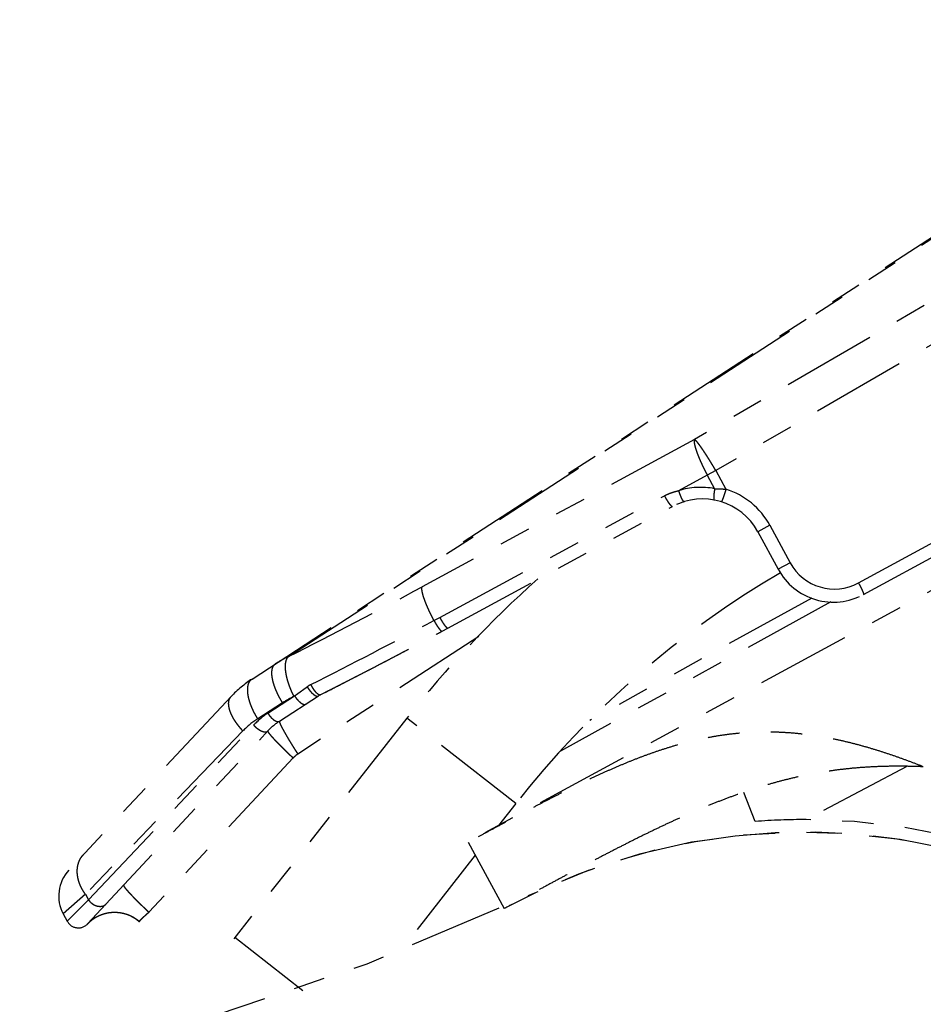
# Model space of a CAD drawing. Extents: x -241 to 226, y -138 to 180.
# Drawn here: x -73 to -70, y -69 to -66 of the extents above; entities that cross this region are included whole.
import ezdxf

# ---------------------------------------------------------------- set-up
doc = ezdxf.new("R2010")
doc.units = 0
doc.linetypes.add('PHANTOM', pattern=[15, 7.5, -1.5, 1.5, -1.5, 1.5, -1.5])
doc.layers.get('0').update_dxf_attribs({"linetype": 'CONTINUOUS'})
doc.layers.get('DEFPOINTS').update_dxf_attribs({"linetype": 'CONTINUOUS'})
doc.styles.get("Standard").update_dxf_attribs({"font": 'ROMANS', "bigfont": 'EXTFONT'})
doc.dimstyles.new('ISO-25', dxfattribs={"dimtxt": 2.5, "dimasz": 2.5, "dimexe": 1.25, "dimexo": 0.625, "dimtad": 1, "dimtxsty": 'STANDARD', "dimcen": 2.5, "dimazin": 3, "dimtfac": 1, "dimtmove": 0, "dimatfit": 3})

# ---------------------------------------------------------------- blocks, each defined once
blk = doc.blocks.new('DTL0006')
at = {"color": 20, "linetype": 'PHANTOM'}
for p, q in [((-5170.891, 1379.668), (-5271.207, 1321.189)), ((-5168.555, 1377.574), (-5269.514, 1318.721)), ((-5153.841, 1362.691), (-5289.191, 1289.188)), ((-5303.48, 1303.926), (-5243.098, 1343.166)), ((-5306.363, 1302.15), (-5244.325, 1342.467)), ((-5271.207, 1321.189), (-5292.845, 1309.48)), ((-5258.177, 1309.785), (-5240.13, 1319.586)), ((-5269.514, 1318.721), (-5270.188, 1318.355)), ((-5269.514, 1318.721), (-5268.705, 1317.232)), ((-5257.774, 1308.866), (-5239.726, 1318.667)), ((-5270.188, 1318.355), (-5272.475, 1317.117)), ((-5270.188, 1318.355), (-5269.603, 1317.277)), ((-5291.454, 1307.047), (-5273.598, 1316.71)), ((-5290.799, 1306.198), (-5272.943, 1315.861)), ((-5265.217, 1314.367), (-5266.169, 1313.85)), ((-5265.217, 1314.367), (-5263.601, 1311.391)), ((-5266.169, 1313.85), (-5264.554, 1310.874)), ((-5263.601, 1311.391), (-5264.554, 1310.874)), ((-5261.881, 1308.582), (-5279.51, 1298.859)), ((-5260.36, 1308.279), (-5281.861, 1296.421)), ((-5291.909, 1306.801), (-5291.454, 1307.047)), ((-5291.255, 1305.951), (-5290.799, 1306.198)), ((-5288.343, 1305.532), (-5302.729, 1296.183)), ((-5308.035, 1300.749), (-5320.922, 1286.958)), ((-5305.109, 1299.428), (-5302.982, 1300.806)), ((-5304.184, 1298.796), (-5301.088, 1300.808)), ((-5302.982, 1300.806), (-5303.035, 1300.779)), ((-5300.898, 1300.918), (-5300.594, 1301.071)), ((-5303.937, 1300.264), (-5305.911, 1298.993)), ((-5319.362, 1284.59), (-5306.245, 1298.482)), ((-5294.064, 1299.034), (-5307.819, 1281.499)), ((-5285.409, 1292.244), (-5294.064, 1299.034)), ((-5307.094, 1298.021), (-5319.608, 1285.042)), ((-5319.439, 1282.687), (-5305.112, 1298.018)), ((-5303.1, 1295.872), (-5314.56, 1283.609)), ((-5254.339, 1295.207), (-5262.326, 1290.976)), ((-5266.379, 1290.826), (-5267.29, 1293.139)), ((-5285.409, 1292.244), (-5286.78, 1290.497)), ((-5289.183, 1289.172), (-5286.323, 1283.907)), ((-5288.625, 1288.145), (-5294.787, 1280.29)), ((-5319.608, 1285.042), (-5321.366, 1283.478)), ((-5319.608, 1285.042), (-5319.362, 1284.59)), ((-5321.048, 1282.892), (-5319.362, 1284.59)), ((-5321.366, 1283.478), (-5321.048, 1282.892)), ((-5302.334, 1277.365), (-5307.737, 1281.604))]:
    blk.add_line(p, q, dxfattribs=at)
for centre, radius, start, end in [((-5270.715, 1311.381), 6, 79.32047, 107.06518), ((-5270.49, 1311.503), 6, 28.50467, 72.69467), ((-5270.563, 1311.463), 5, 28.50399, 118.42197), ((-5260.16, 1313.26), 5, 208.50126, 298.50454), ((-5260.086, 1313.3), 4, 208.50474, 298.50462), ((-5226.793, 1246.263), 85.5, 131.69409, 141.88768), ((-5226.793, 1246.263), 74.5, 120.28922, 141.88768), ((-5483.405, 1661.428), 400.226, 296.71541, 298.43309), ((-5469.358, 1635.604), 373.63, 296.66237, 298.3551), ((-5299.992, 1296.419), 8.278, 114.92157, 122.96131), ((-5301.459, 1294.604), 9, 123.01852, 136.9397), ((-5300.763, 1299.84), 2.084, 116.67081, 125.90012), ((-5461.02, 1618.814), 355.945, 296.78888, 297.03228), ((-5298.567, 1291.914), 9.928, 116.7507, 122.74292), ((-5299.998, 1299.131), 2, 116.73348, 123.01876), ((-5301.737, 1294.224), 6.201, 122.93893, 136.63387), ((-5302.317, 1293.412), 6.638, 122.77998, 136.0204), ((-5301.459, 1294.604), 5, 123.01871, 136.93964), ((-5301.634, 1294.5), 2.008, 123.04519, 136.91311), ((-5262.466, 1239.976), 51, 89.8436, 94.40005), ((-5262.466, 1239.976), 51, 314.59346, 89.84276), ((-5262.466, 1239.976), 50, 0.62556, 118.50468), ((-5318.73, 1284.91), 3, 136.93963, 208.50468), ((-5317.288, 1280.595), 3, 49.11185, 136.08767), ((-5320.169, 1283.37), 1, 208.50474, 316.93943)]:
    blk.add_arc(centre, radius, start, end, dxfattribs=at)
at = {"color": 202, "linetype": 'PHANTOM'}
for centre, radius, start, end in [((-5368.362, 1466.44), 200, 228.91859, 295.06385), ((-5262.466, 1239.976), 50, 320.87219, 115.06205)]:
    blk.add_arc(centre, radius, start, end, dxfattribs=at)
at = {"color": 20, "linetype": 'PHANTOM'}
for points, knots in [([(-5271.207, 1321.189), (-5271.219, 1321.156), (-5271.237, 1321.087), (-5271.231, 1320.981), (-5271.22, 1320.876), (-5271.2, 1320.773), (-5271.177, 1320.67), (-5271.151, 1320.569), (-5271.121, 1320.468), (-5271.09, 1320.367), (-5271.057, 1320.267), (-5271.022, 1320.168), (-5270.986, 1320.07), (-5270.948, 1319.971), (-5270.91, 1319.873), (-5270.87, 1319.776), (-5270.83, 1319.679), (-5270.788, 1319.582), (-5270.746, 1319.486), (-5270.703, 1319.39), (-5270.66, 1319.294), (-5270.615, 1319.199), (-5270.57, 1319.104), (-5270.525, 1319.009), (-5270.478, 1318.915), (-5270.431, 1318.821), (-5270.384, 1318.727), (-5270.336, 1318.634), (-5270.287, 1318.54), (-5270.238, 1318.448), (-5270.205, 1318.386), (-5270.188, 1318.355)], [0, 0, 0, 0, 0.104946, 0.211405, 0.316395, 0.42121, 0.52631, 0.631589, 0.73685, 0.842009, 0.947118, 1.052216, 1.157327, 1.262455, 1.367594, 1.472736, 1.577871, 1.682998, 1.788123, 1.893249, 1.998378, 2.103511, 2.208649, 2.313791, 2.418936, 2.524082, 2.629229, 2.734374, 2.839516, 2.944652, 3.049778, 3.049778, 3.049778, 3.049778]), ([(-5269.514, 1318.721), (-5269.53, 1318.748), (-5269.561, 1318.802), (-5269.609, 1318.883), (-5269.657, 1318.964), (-5269.705, 1319.044), (-5269.753, 1319.125), (-5269.801, 1319.205), (-5269.85, 1319.286), (-5269.899, 1319.366), (-5269.948, 1319.446), (-5269.997, 1319.525), (-5270.047, 1319.605), (-5270.097, 1319.685), (-5270.147, 1319.764), (-5270.197, 1319.843), (-5270.248, 1319.922), (-5270.299, 1320.001), (-5270.35, 1320.08), (-5270.401, 1320.158), (-5270.453, 1320.236), (-5270.506, 1320.314), (-5270.558, 1320.392), (-5270.612, 1320.469), (-5270.665, 1320.546), (-5270.72, 1320.623), (-5270.775, 1320.699), (-5270.83, 1320.774), (-5270.887, 1320.849), (-5270.945, 1320.923), (-5271.004, 1320.996), (-5271.066, 1321.066), (-5271.13, 1321.135), (-5271.181, 1321.172), (-5271.207, 1321.189)], [0, 0, 0, 0, 0.093845, 0.187692, 0.28154, 0.375389, 0.469238, 0.563088, 0.656937, 0.750787, 0.844636, 0.938485, 1.032333, 1.126182, 1.220029, 1.313875, 1.407721, 1.501565, 1.595409, 1.689252, 1.783096, 1.876943, 1.970794, 2.064652, 2.15851, 2.25236, 2.346195, 2.440017, 2.533844, 2.627715, 2.72167, 2.815573, 2.909335, 3.003025, 3.003025, 3.003025, 3.003025]), ([(-5273.598, 1316.71), (-5273.566, 1316.727), (-5273.502, 1316.761), (-5273.404, 1316.809), (-5273.305, 1316.854), (-5273.205, 1316.896), (-5273.103, 1316.936), (-5273, 1316.973), (-5272.897, 1317.007), (-5272.792, 1317.039), (-5272.687, 1317.068), (-5272.582, 1317.094), (-5272.511, 1317.11), (-5272.475, 1317.117)], [0, 0, 0, 0, 0.108651, 0.217465, 0.326413, 0.43546, 0.544572, 0.65371, 0.762836, 0.871909, 0.980887, 1.08973, 1.198393, 1.198393, 1.198393, 1.198393]), ([(-5272.475, 1317.117), (-5272.472, 1317.105), (-5272.464, 1317.08), (-5272.452, 1317.044), (-5272.44, 1317.007), (-5272.427, 1316.971), (-5272.415, 1316.934), (-5272.402, 1316.898), (-5272.389, 1316.862), (-5272.375, 1316.825), (-5272.362, 1316.789), (-5272.348, 1316.753), (-5272.333, 1316.718), (-5272.319, 1316.682), (-5272.304, 1316.646), (-5272.288, 1316.611), (-5272.273, 1316.576), (-5272.256, 1316.541), (-5272.24, 1316.506), (-5272.222, 1316.471), (-5272.205, 1316.437), (-5272.186, 1316.404), (-5272.166, 1316.37), (-5272.145, 1316.338), (-5272.123, 1316.307), (-5272.099, 1316.277), (-5272.07, 1316.249), (-5272.044, 1316.244), (-5272.031, 1316.243)], [0, 0, 0, 0, 0.038555, 0.077111, 0.115667, 0.154225, 0.192784, 0.231346, 0.26991, 0.308479, 0.347054, 0.385634, 0.42422, 0.462806, 0.501389, 0.539965, 0.578532, 0.617091, 0.655641, 0.694187, 0.732733, 0.771289, 0.80989, 0.848547, 0.887108, 0.925434, 0.964309, 1.002869, 1.002869, 1.002869, 1.002869]), ([(-5269.603, 1317.277), (-5269.605, 1317.264), (-5269.609, 1317.238), (-5269.616, 1317.199), (-5269.622, 1317.159), (-5269.628, 1317.12), (-5269.634, 1317.081), (-5269.64, 1317.041), (-5269.645, 1317.002), (-5269.65, 1316.962), (-5269.655, 1316.923), (-5269.659, 1316.883), (-5269.663, 1316.844), (-5269.667, 1316.804), (-5269.671, 1316.765), (-5269.673, 1316.725), (-5269.676, 1316.685), (-5269.678, 1316.645), (-5269.679, 1316.605), (-5269.679, 1316.565), (-5269.678, 1316.525), (-5269.676, 1316.485), (-5269.671, 1316.446), (-5269.666, 1316.406), (-5269.647, 1316.385), (-5269.637, 1316.377)], [0, 0, 0, 0, 0.0398262, 0.0796653, 0.1195111, 0.1593572, 0.1991975, 0.2390259, 0.2788364, 0.3186231, 0.3583802, 0.3981107, 0.4378341, 0.4775732, 0.5173523, 0.5571973, 0.597136, 0.6371982, 0.6773806, 0.7175406, 0.7575164, 0.797173, 0.8364111, 0.8759353, 0.915778, 0.915778, 0.915778, 0.915778]), ([(-5269.603, 1317.277), (-5269.581, 1317.277), (-5269.539, 1317.277), (-5269.474, 1317.276), (-5269.41, 1317.275), (-5269.346, 1317.274), (-5269.282, 1317.272), (-5269.218, 1317.269), (-5269.153, 1317.266), (-5269.089, 1317.263), (-5269.025, 1317.259), (-5268.961, 1317.254), (-5268.897, 1317.249), (-5268.833, 1317.244), (-5268.769, 1317.238), (-5268.726, 1317.234), (-5268.705, 1317.232)], [0, 0, 0, 0, 0.0642079, 0.1284164, 0.1926279, 0.2568451, 0.3210685, 0.3852964, 0.449527, 0.5137588, 0.5779904, 0.6422203, 0.7064473, 0.7706703, 0.8348882, 0.8991, 0.8991, 0.8991, 0.8991]), ([(-5268.705, 1317.232), (-5268.708, 1317.223), (-5268.714, 1317.205), (-5268.722, 1317.178), (-5268.73, 1317.151), (-5268.739, 1317.125), (-5268.747, 1317.098), (-5268.756, 1317.071), (-5268.764, 1317.044), (-5268.773, 1317.018), (-5268.781, 1316.991), (-5268.79, 1316.964), (-5268.799, 1316.938), (-5268.807, 1316.911), (-5268.816, 1316.884), (-5268.825, 1316.858), (-5268.834, 1316.831), (-5268.843, 1316.805), (-5268.852, 1316.778), (-5268.861, 1316.752), (-5268.87, 1316.725), (-5268.879, 1316.699), (-5268.889, 1316.672), (-5268.898, 1316.646), (-5268.908, 1316.619), (-5268.917, 1316.593), (-5268.927, 1316.566), (-5268.936, 1316.54), (-5268.946, 1316.514), (-5268.956, 1316.488), (-5268.966, 1316.461), (-5268.976, 1316.435), (-5268.987, 1316.409), (-5268.997, 1316.383), (-5269.008, 1316.357), (-5269.019, 1316.332), (-5269.031, 1316.306), (-5269.043, 1316.281), (-5269.055, 1316.256), (-5269.069, 1316.243), (-5269.076, 1316.237)], [0, 0, 0, 0, 0.028047, 0.056094, 0.084142, 0.112189, 0.140236, 0.168284, 0.196332, 0.224379, 0.252427, 0.280474, 0.308522, 0.336569, 0.364617, 0.392663, 0.42071, 0.448757, 0.476803, 0.50485, 0.532898, 0.560946, 0.588996, 0.617047, 0.645098, 0.673148, 0.701195, 0.729238, 0.757277, 0.785313, 0.813351, 0.841399, 0.869463, 0.897548, 0.925633, 0.953682, 0.981662, 1.00968, 1.037858, 1.065076, 1.065076, 1.065076, 1.065076]), ([(-5273.598, 1316.71), (-5273.592, 1316.699), (-5273.58, 1316.677), (-5273.562, 1316.643), (-5273.544, 1316.61), (-5273.526, 1316.577), (-5273.507, 1316.544), (-5273.488, 1316.511), (-5273.469, 1316.479), (-5273.45, 1316.446), (-5273.43, 1316.414), (-5273.41, 1316.382), (-5273.39, 1316.35), (-5273.37, 1316.318), (-5273.35, 1316.286), (-5273.329, 1316.254), (-5273.308, 1316.223), (-5273.286, 1316.192), (-5273.265, 1316.161), (-5273.243, 1316.13), (-5273.22, 1316.1), (-5273.197, 1316.07), (-5273.173, 1316.04), (-5273.149, 1316.011), (-5273.125, 1315.982), (-5273.099, 1315.954), (-5273.073, 1315.927), (-5273.045, 1315.902), (-5273.015, 1315.879), (-5272.982, 1315.858), (-5272.955, 1315.858), (-5272.943, 1315.861)], [0, 0, 0, 0, 0.037803, 0.075607, 0.113411, 0.151217, 0.189024, 0.226833, 0.264645, 0.302459, 0.340277, 0.378099, 0.415925, 0.453754, 0.491584, 0.52941, 0.567232, 0.605049, 0.642861, 0.680669, 0.718477, 0.756289, 0.794104, 0.831916, 0.869723, 0.907531, 0.945338, 0.983201, 1.021056, 1.05891, 1.096726, 1.096726, 1.096726, 1.096726]), ([(-5291.909, 1306.801), (-5291.924, 1306.83), (-5291.955, 1306.889), (-5292, 1306.977), (-5292.045, 1307.065), (-5292.09, 1307.154), (-5292.134, 1307.242), (-5292.177, 1307.331), (-5292.22, 1307.421), (-5292.262, 1307.51), (-5292.304, 1307.6), (-5292.345, 1307.69), (-5292.385, 1307.781), (-5292.425, 1307.872), (-5292.464, 1307.963), (-5292.502, 1308.054), (-5292.539, 1308.146), (-5292.576, 1308.238), (-5292.612, 1308.33), (-5292.646, 1308.423), (-5292.679, 1308.516), (-5292.711, 1308.61), (-5292.742, 1308.704), (-5292.771, 1308.799), (-5292.797, 1308.894), (-5292.822, 1308.991), (-5292.842, 1309.087), (-5292.86, 1309.185), (-5292.869, 1309.284), (-5292.873, 1309.384), (-5292.856, 1309.449), (-5292.845, 1309.48)], [0, 0, 0, 0, 0.099036, 0.19808, 0.297129, 0.396182, 0.495236, 0.59429, 0.693342, 0.792392, 0.891438, 0.990481, 1.089519, 1.188555, 1.287589, 1.386625, 1.485668, 1.584717, 1.683765, 1.782803, 1.881827, 1.980839, 2.07986, 2.178923, 2.278075, 2.377248, 2.476265, 2.575039, 2.673966, 2.774184, 2.873067, 2.873067, 2.873067, 2.873067]), ([(-5258.177, 1309.785), (-5258.172, 1309.776), (-5258.162, 1309.757), (-5258.147, 1309.729), (-5258.133, 1309.702), (-5258.118, 1309.674), (-5258.103, 1309.646), (-5258.088, 1309.618), (-5258.074, 1309.59), (-5258.059, 1309.562), (-5258.045, 1309.533), (-5258.03, 1309.505), (-5258.016, 1309.477), (-5258.002, 1309.449), (-5257.988, 1309.421), (-5257.974, 1309.392), (-5257.96, 1309.364), (-5257.946, 1309.335), (-5257.933, 1309.307), (-5257.919, 1309.278), (-5257.906, 1309.25), (-5257.892, 1309.221), (-5257.879, 1309.192), (-5257.866, 1309.163), (-5257.854, 1309.134), (-5257.841, 1309.105), (-5257.829, 1309.076), (-5257.817, 1309.047), (-5257.806, 1309.018), (-5257.795, 1308.988), (-5257.785, 1308.958), (-5257.776, 1308.928), (-5257.767, 1308.897), (-5257.771, 1308.876), (-5257.774, 1308.866)], [0, 0, 0, 0, 0.031602, 0.063204, 0.094807, 0.12641, 0.158013, 0.189616, 0.22122, 0.252823, 0.284427, 0.31603, 0.347634, 0.379238, 0.410843, 0.442446, 0.47405, 0.505651, 0.537252, 0.56885, 0.600447, 0.632045, 0.663648, 0.695257, 0.726876, 0.758497, 0.790107, 0.821691, 0.853243, 0.884802, 0.916452, 0.948248, 0.979818, 1.010286, 1.010286, 1.010286, 1.010286]), ([(-5291.454, 1307.047), (-5291.448, 1307.036), (-5291.436, 1307.014), (-5291.418, 1306.98), (-5291.4, 1306.947), (-5291.381, 1306.914), (-5291.363, 1306.881), (-5291.344, 1306.849), (-5291.325, 1306.816), (-5291.305, 1306.783), (-5291.286, 1306.751), (-5291.266, 1306.719), (-5291.246, 1306.687), (-5291.226, 1306.655), (-5291.205, 1306.623), (-5291.185, 1306.591), (-5291.164, 1306.56), (-5291.142, 1306.529), (-5291.12, 1306.498), (-5291.098, 1306.467), (-5291.076, 1306.437), (-5291.053, 1306.407), (-5291.029, 1306.377), (-5291.005, 1306.348), (-5290.98, 1306.319), (-5290.955, 1306.291), (-5290.928, 1306.264), (-5290.9, 1306.239), (-5290.87, 1306.216), (-5290.838, 1306.195), (-5290.811, 1306.195), (-5290.799, 1306.198)], [0, 0, 0, 0, 0.037803, 0.075607, 0.113411, 0.151217, 0.189024, 0.226833, 0.264645, 0.302459, 0.340277, 0.378099, 0.415925, 0.453754, 0.491584, 0.52941, 0.567232, 0.605049, 0.642861, 0.680669, 0.718478, 0.756289, 0.794104, 0.831916, 0.869723, 0.907531, 0.945338, 0.983201, 1.021057, 1.05891, 1.096726, 1.096726, 1.096726, 1.096726]), ([(-5291.909, 1306.801), (-5291.903, 1306.79), (-5291.891, 1306.768), (-5291.873, 1306.735), (-5291.855, 1306.701), (-5291.836, 1306.668), (-5291.818, 1306.635), (-5291.799, 1306.603), (-5291.78, 1306.57), (-5291.761, 1306.537), (-5291.741, 1306.505), (-5291.721, 1306.473), (-5291.702, 1306.441), (-5291.681, 1306.409), (-5291.661, 1306.377), (-5291.64, 1306.345), (-5291.619, 1306.314), (-5291.598, 1306.283), (-5291.576, 1306.252), (-5291.554, 1306.221), (-5291.531, 1306.191), (-5291.508, 1306.161), (-5291.485, 1306.131), (-5291.461, 1306.102), (-5291.436, 1306.073), (-5291.411, 1306.045), (-5291.384, 1306.018), (-5291.356, 1305.993), (-5291.326, 1305.97), (-5291.294, 1305.948), (-5291.267, 1305.949), (-5291.255, 1305.951)], [0, 0, 0, 0, 0.037802, 0.075605, 0.113408, 0.151213, 0.18902, 0.226828, 0.264639, 0.302452, 0.340269, 0.37809, 0.415915, 0.453744, 0.491572, 0.529398, 0.567219, 0.605035, 0.642846, 0.680654, 0.718461, 0.756272, 0.794086, 0.831897, 0.869703, 0.90751, 0.945316, 0.983178, 1.021033, 1.058885, 1.096701, 1.096701, 1.096701, 1.096701]), ([(-5300.594, 1301.071), (-5300.41, 1301.164), (-5300.041, 1301.35), (-5299.488, 1301.631), (-5298.936, 1301.913), (-5298.384, 1302.196), (-5297.833, 1302.479), (-5297.283, 1302.764), (-5296.732, 1303.049), (-5296.183, 1303.336), (-5295.633, 1303.623), (-5295.084, 1303.911), (-5294.536, 1304.2), (-5293.988, 1304.49), (-5293.44, 1304.781), (-5292.893, 1305.072), (-5292.347, 1305.364), (-5291.8, 1305.657), (-5291.437, 1305.853), (-5291.255, 1305.952)], [0, 0, 0, 0, 0.619891, 1.239783, 1.859676, 2.479569, 3.099463, 3.719355, 4.339247, 4.959139, 5.579031, 6.198923, 6.818815, 7.438707, 8.0586, 8.678492, 9.298384, 9.918276, 10.538167, 10.538167, 10.538167, 10.538167]), ([(-5303.035, 1300.779), (-5303.055, 1300.817), (-5303.092, 1300.893), (-5303.147, 1301.008), (-5303.2, 1301.123), (-5303.251, 1301.24), (-5303.3, 1301.357), (-5303.347, 1301.476), (-5303.392, 1301.595), (-5303.434, 1301.715), (-5303.475, 1301.835), (-5303.513, 1301.957), (-5303.548, 1302.079), (-5303.58, 1302.202), (-5303.61, 1302.325), (-5303.637, 1302.45), (-5303.66, 1302.575), (-5303.68, 1302.7), (-5303.695, 1302.827), (-5303.706, 1302.954), (-5303.712, 1303.08), (-5303.712, 1303.207), (-5303.704, 1303.334), (-5303.688, 1303.462), (-5303.66, 1303.589), (-5303.619, 1303.713), (-5303.562, 1303.828), (-5303.509, 1303.895), (-5303.48, 1303.926)], [0, 0, 0, 0, 0.127126, 0.254306, 0.38152, 0.508755, 0.635996, 0.763233, 0.890458, 1.017664, 1.144848, 1.272004, 1.399127, 1.526223, 1.653304, 1.780393, 1.907532, 2.03479, 2.162176, 2.28945, 2.416368, 2.542868, 2.669726, 2.798268, 2.928913, 3.059192, 3.187405, 3.314071, 3.314071, 3.314071, 3.314071]), ([(-5303.937, 1300.264), (-5303.957, 1300.297), (-5303.998, 1300.363), (-5304.058, 1300.462), (-5304.116, 1300.563), (-5304.172, 1300.664), (-5304.227, 1300.767), (-5304.28, 1300.87), (-5304.331, 1300.974), (-5304.38, 1301.079), (-5304.428, 1301.185), (-5304.473, 1301.292), (-5304.516, 1301.4), (-5304.557, 1301.508), (-5304.596, 1301.617), (-5304.632, 1301.728), (-5304.665, 1301.839), (-5304.695, 1301.951), (-5304.722, 1302.064), (-5304.745, 1302.177), (-5304.764, 1302.292), (-5304.779, 1302.407), (-5304.788, 1302.523), (-5304.791, 1302.639), (-5304.786, 1302.755), (-5304.773, 1302.87), (-5304.749, 1302.984), (-5304.713, 1303.095), (-5304.66, 1303.2), (-5304.588, 1303.293), (-5304.527, 1303.343), (-5304.495, 1303.364)], [0, 0, 0, 0, 0.115954, 0.231968, 0.348025, 0.464106, 0.580197, 0.696287, 0.812366, 0.928426, 1.044463, 1.160475, 1.276461, 1.39242, 1.508364, 1.624311, 1.740283, 1.856265, 1.972246, 2.088242, 2.204279, 2.320311, 2.436325, 2.552408, 2.668539, 2.784644, 2.900984, 3.017365, 3.133756, 3.250784, 3.367009, 3.367009, 3.367009, 3.367009]), ([(-5305.911, 1298.993), (-5305.932, 1299.026), (-5305.973, 1299.093), (-5306.033, 1299.195), (-5306.092, 1299.298), (-5306.148, 1299.401), (-5306.203, 1299.506), (-5306.255, 1299.612), (-5306.306, 1299.719), (-5306.354, 1299.827), (-5306.4, 1299.936), (-5306.444, 1300.046), (-5306.485, 1300.156), (-5306.524, 1300.268), (-5306.56, 1300.381), (-5306.593, 1300.494), (-5306.623, 1300.608), (-5306.649, 1300.723), (-5306.671, 1300.839), (-5306.69, 1300.956), (-5306.704, 1301.074), (-5306.712, 1301.191), (-5306.714, 1301.31), (-5306.71, 1301.428), (-5306.697, 1301.546), (-5306.676, 1301.662), (-5306.643, 1301.776), (-5306.597, 1301.886), (-5306.536, 1301.988), (-5306.458, 1302.079), (-5306.396, 1302.128), (-5306.363, 1302.15)], [0, 0, 0, 0, 0.118092, 0.236259, 0.354477, 0.472725, 0.590986, 0.709243, 0.827485, 0.945703, 1.063891, 1.182048, 1.30017, 1.418262, 1.536339, 1.654429, 1.772548, 1.890672, 2.008795, 2.126945, 2.245129, 2.363296, 2.481464, 2.599734, 2.718009, 2.836272, 2.95477, 3.073229, 3.191807, 3.310815, 3.429149, 3.429149, 3.429149, 3.429149]), ([(-5302.982, 1300.806), (-5302.958, 1300.823), (-5302.911, 1300.858), (-5302.84, 1300.91), (-5302.769, 1300.961), (-5302.697, 1301.013), (-5302.626, 1301.065), (-5302.555, 1301.116), (-5302.484, 1301.168), (-5302.413, 1301.219), (-5302.341, 1301.271), (-5302.27, 1301.323), (-5302.199, 1301.374), (-5302.128, 1301.426), (-5302.056, 1301.477), (-5302.009, 1301.512), (-5301.985, 1301.529)], [0, 0, 0, 0, 0.087946, 0.175893, 0.263839, 0.351786, 0.439732, 0.527678, 0.615625, 0.703571, 0.791518, 0.879464, 0.96741, 1.055357, 1.143303, 1.23125, 1.23125, 1.23125, 1.23125]), ([(-5301.985, 1301.529), (-5301.978, 1301.517), (-5301.963, 1301.493), (-5301.941, 1301.457), (-5301.918, 1301.422), (-5301.894, 1301.387), (-5301.87, 1301.353), (-5301.845, 1301.319), (-5301.82, 1301.285), (-5301.794, 1301.252), (-5301.768, 1301.219), (-5301.741, 1301.186), (-5301.714, 1301.154), (-5301.686, 1301.123), (-5301.657, 1301.092), (-5301.628, 1301.062), (-5301.598, 1301.032), (-5301.567, 1301.003), (-5301.536, 1300.975), (-5301.504, 1300.948), (-5301.471, 1300.922), (-5301.438, 1300.896), (-5301.403, 1300.873), (-5301.367, 1300.85), (-5301.33, 1300.83), (-5301.292, 1300.812), (-5301.252, 1300.798), (-5301.211, 1300.787), (-5301.169, 1300.784), (-5301.126, 1300.789), (-5301.1, 1300.801), (-5301.088, 1300.808)], [0, 0, 0, 0, 0.042072, 0.084161, 0.126263, 0.168374, 0.210489, 0.252605, 0.294719, 0.336829, 0.378931, 0.421024, 0.463108, 0.505183, 0.547252, 0.589319, 0.631394, 0.673472, 0.715552, 0.757635, 0.799733, 0.841834, 0.883925, 0.92602, 0.968139, 1.010254, 1.052442, 1.094713, 1.136924, 1.179536, 1.22171, 1.22171, 1.22171, 1.22171]), ([(-5301.699, 1301.703), (-5301.69, 1301.684), (-5301.672, 1301.648), (-5301.644, 1301.593), (-5301.614, 1301.538), (-5301.583, 1301.485), (-5301.551, 1301.432), (-5301.518, 1301.38), (-5301.483, 1301.329), (-5301.447, 1301.279), (-5301.409, 1301.23), (-5301.37, 1301.182), (-5301.33, 1301.136), (-5301.288, 1301.091), (-5301.243, 1301.049), (-5301.196, 1301.008), (-5301.146, 1300.971), (-5301.094, 1300.939), (-5301.056, 1300.922), (-5301.036, 1300.916)], [0, 0, 0, 0, 0.061607, 0.123315, 0.185086, 0.246886, 0.308687, 0.370466, 0.432204, 0.493891, 0.555522, 0.617097, 0.678628, 0.740154, 0.801772, 0.863649, 0.925804, 0.987673, 1.049145, 1.049145, 1.049145, 1.049145]), ([(-5307.094, 1298.021), (-5307.118, 1298.047), (-5307.166, 1298.1), (-5307.237, 1298.18), (-5307.306, 1298.261), (-5307.374, 1298.343), (-5307.441, 1298.427), (-5307.506, 1298.512), (-5307.569, 1298.598), (-5307.631, 1298.685), (-5307.691, 1298.774), (-5307.749, 1298.863), (-5307.804, 1298.954), (-5307.858, 1299.047), (-5307.909, 1299.14), (-5307.958, 1299.235), (-5308.004, 1299.332), (-5308.047, 1299.429), (-5308.087, 1299.528), (-5308.122, 1299.629), (-5308.154, 1299.731), (-5308.181, 1299.835), (-5308.202, 1299.939), (-5308.218, 1300.045), (-5308.226, 1300.152), (-5308.225, 1300.259), (-5308.214, 1300.365), (-5308.191, 1300.47), (-5308.155, 1300.572), (-5308.103, 1300.666), (-5308.059, 1300.723), (-5308.035, 1300.749)], [0, 0, 0, 0, 0.106733, 0.213535, 0.320382, 0.427254, 0.534133, 0.641006, 0.747863, 0.854698, 0.961506, 1.06829, 1.175048, 1.281781, 1.388502, 1.495236, 1.601996, 1.70876, 1.815521, 1.922308, 2.029123, 2.135922, 2.242732, 2.349637, 2.45653, 2.563415, 2.670477, 2.777499, 2.884653, 2.99207, 3.098991, 3.098991, 3.098991, 3.098991]), ([(-5302.982, 1300.806), (-5302.975, 1300.795), (-5302.96, 1300.772), (-5302.938, 1300.739), (-5302.915, 1300.705), (-5302.891, 1300.672), (-5302.867, 1300.64), (-5302.843, 1300.607), (-5302.818, 1300.576), (-5302.792, 1300.544), (-5302.766, 1300.514), (-5302.739, 1300.483), (-5302.712, 1300.453), (-5302.684, 1300.424), (-5302.656, 1300.395), (-5302.627, 1300.367), (-5302.597, 1300.34), (-5302.566, 1300.313), (-5302.535, 1300.287), (-5302.503, 1300.263), (-5302.47, 1300.239), (-5302.437, 1300.216), (-5302.402, 1300.195), (-5302.367, 1300.176), (-5302.33, 1300.159), (-5302.292, 1300.145), (-5302.253, 1300.134), (-5302.213, 1300.127), (-5302.172, 1300.127), (-5302.131, 1300.135), (-5302.107, 1300.146), (-5302.095, 1300.154)], [0, 0, 0, 0, 0.040436, 0.080891, 0.121359, 0.161837, 0.202318, 0.2428, 0.283278, 0.323751, 0.364216, 0.404672, 0.445119, 0.485557, 0.525989, 0.566422, 0.606862, 0.647307, 0.687751, 0.728199, 0.768662, 0.809125, 0.84958, 0.890051, 0.930544, 0.971028, 1.011592, 1.052196, 1.092778, 1.133651, 1.174185, 1.174185, 1.174185, 1.174185]), ([(-5301.036, 1300.916), (-5301.033, 1300.915), (-5301.027, 1300.913), (-5301.017, 1300.91), (-5301.007, 1300.908), (-5300.997, 1300.906), (-5300.987, 1300.904), (-5300.977, 1300.903), (-5300.967, 1300.903), (-5300.957, 1300.903), (-5300.946, 1300.904), (-5300.936, 1300.905), (-5300.926, 1300.907), (-5300.916, 1300.91), (-5300.907, 1300.913), (-5300.901, 1300.916), (-5300.898, 1300.917)], [0, 0, 0, 0, 0.0100254, 0.020044, 0.0300867, 0.0401901, 0.0503841, 0.0606461, 0.0709426, 0.0812435, 0.0915235, 0.1017631, 0.1119499, 0.1220796, 0.1321579, 0.1422014, 0.1422014, 0.1422014, 0.1422014]), ([(-5305.109, 1299.428), (-5305.098, 1299.412), (-5305.077, 1299.379), (-5305.044, 1299.33), (-5305.009, 1299.282), (-5304.974, 1299.235), (-5304.937, 1299.189), (-5304.898, 1299.144), (-5304.858, 1299.101), (-5304.817, 1299.058), (-5304.775, 1299.017), (-5304.732, 1298.978), (-5304.688, 1298.94), (-5304.64, 1298.903), (-5304.589, 1298.868), (-5304.534, 1298.835), (-5304.475, 1298.806), (-5304.415, 1298.782), (-5304.354, 1298.767), (-5304.293, 1298.762), (-5304.235, 1298.77), (-5304.2, 1298.786), (-5304.184, 1298.796)], [0, 0, 0, 0, 0.058907, 0.11781, 0.176726, 0.235679, 0.294697, 0.353813, 0.413064, 0.47234, 0.531291, 0.589548, 0.647352, 0.70631, 0.768251, 0.833335, 0.899512, 0.964838, 1.027817, 1.087729, 1.145135, 1.202486, 1.202486, 1.202486, 1.202486]), ([(-5306.245, 1298.482), (-5306.235, 1298.471), (-5306.214, 1298.449), (-5306.182, 1298.417), (-5306.149, 1298.386), (-5306.116, 1298.355), (-5306.082, 1298.325), (-5306.047, 1298.295), (-5306.012, 1298.266), (-5305.976, 1298.238), (-5305.94, 1298.211), (-5305.903, 1298.185), (-5305.865, 1298.159), (-5305.827, 1298.134), (-5305.788, 1298.111), (-5305.749, 1298.088), (-5305.709, 1298.066), (-5305.669, 1298.046), (-5305.628, 1298.026), (-5305.586, 1298.009), (-5305.543, 1297.992), (-5305.5, 1297.978), (-5305.457, 1297.966), (-5305.412, 1297.956), (-5305.367, 1297.949), (-5305.322, 1297.946), (-5305.276, 1297.946), (-5305.231, 1297.953), (-5305.187, 1297.966), (-5305.146, 1297.987), (-5305.123, 1298.007), (-5305.112, 1298.018)], [0, 0, 0, 0, 0.045381, 0.090792, 0.136225, 0.181672, 0.227126, 0.272583, 0.318035, 0.363478, 0.408907, 0.454319, 0.499713, 0.545093, 0.590467, 0.635846, 0.681236, 0.726629, 0.772023, 0.817426, 0.862844, 0.908254, 0.953661, 0.999103, 1.044552, 1.09, 1.135556, 1.181105, 1.226684, 1.272519, 1.318007, 1.318007, 1.318007, 1.318007]), ([(-5304.184, 1298.796), (-5304.187, 1298.771), (-5304.189, 1298.718), (-5304.158, 1298.644), (-5304.129, 1298.571), (-5304.096, 1298.499), (-5304.062, 1298.428), (-5304.027, 1298.357), (-5303.991, 1298.286), (-5303.954, 1298.216), (-5303.917, 1298.146), (-5303.879, 1298.077), (-5303.841, 1298.008), (-5303.802, 1297.939), (-5303.763, 1297.87), (-5303.724, 1297.801), (-5303.684, 1297.732), (-5303.645, 1297.664), (-5303.605, 1297.595), (-5303.565, 1297.527), (-5303.524, 1297.459), (-5303.484, 1297.391), (-5303.443, 1297.323), (-5303.402, 1297.256), (-5303.361, 1297.188), (-5303.32, 1297.12), (-5303.279, 1297.053), (-5303.237, 1296.985), (-5303.195, 1296.918), (-5303.154, 1296.851), (-5303.112, 1296.784), (-5303.07, 1296.717), (-5303.027, 1296.65), (-5302.985, 1296.583), (-5302.943, 1296.516), (-5302.9, 1296.449), (-5302.857, 1296.383), (-5302.815, 1296.316), (-5302.772, 1296.25), (-5302.743, 1296.205), (-5302.729, 1296.183)], [0, 0, 0, 0, 0.076609, 0.155926, 0.235035, 0.314077, 0.393229, 0.472443, 0.551656, 0.630829, 0.709975, 0.789106, 0.868233, 0.947365, 1.026504, 1.10565, 1.1848, 1.263952, 1.343103, 1.422252, 1.501399, 1.580545, 1.659689, 1.738832, 1.817976, 1.89712, 1.976264, 2.055409, 2.134554, 2.213699, 2.292845, 2.37199, 2.451136, 2.530281, 2.609426, 2.688572, 2.767716, 2.846861, 2.926006, 3.00515, 3.00515, 3.00515, 3.00515]), ([(-5305.112, 1298.018), (-5305.109, 1297.993), (-5305.097, 1297.942), (-5305.05, 1297.88), (-5305.004, 1297.817), (-5304.955, 1297.756), (-5304.906, 1297.696), (-5304.855, 1297.637), (-5304.803, 1297.579), (-5304.752, 1297.521), (-5304.699, 1297.463), (-5304.647, 1297.406), (-5304.594, 1297.349), (-5304.54, 1297.292), (-5304.487, 1297.236), (-5304.433, 1297.18), (-5304.379, 1297.124), (-5304.325, 1297.068), (-5304.27, 1297.012), (-5304.216, 1296.957), (-5304.161, 1296.901), (-5304.106, 1296.846), (-5304.051, 1296.791), (-5303.996, 1296.736), (-5303.941, 1296.681), (-5303.886, 1296.626), (-5303.83, 1296.572), (-5303.775, 1296.517), (-5303.719, 1296.463), (-5303.663, 1296.409), (-5303.607, 1296.355), (-5303.551, 1296.301), (-5303.495, 1296.247), (-5303.439, 1296.193), (-5303.383, 1296.139), (-5303.326, 1296.085), (-5303.27, 1296.032), (-5303.213, 1295.978), (-5303.157, 1295.925), (-5303.119, 1295.89), (-5303.1, 1295.872)], [0, 0, 0, 0, 0.075341, 0.153369, 0.231131, 0.308832, 0.386656, 0.464546, 0.542431, 0.620274, 0.698088, 0.775885, 0.853679, 0.931479, 1.009287, 1.087102, 1.164922, 1.242743, 1.320565, 1.398383, 1.476199, 1.554013, 1.631827, 1.709639, 1.787452, 1.865265, 1.943078, 2.020892, 2.098706, 2.17652, 2.254335, 2.33215, 2.409965, 2.487779, 2.565593, 2.643408, 2.721222, 2.799036, 2.876849, 2.954663, 2.954663, 2.954663, 2.954663]), ([(-5253.022, 1295.174), (-5253.335, 1295.298), (-5253.964, 1295.54), (-5254.912, 1295.888), (-5255.867, 1296.218), (-5256.829, 1296.526), (-5257.799, 1296.81), (-5258.776, 1297.069), (-5259.761, 1297.298), (-5260.752, 1297.497), (-5261.749, 1297.661), (-5262.751, 1297.79), (-5263.758, 1297.879), (-5264.767, 1297.929), (-5265.777, 1297.937), (-5266.787, 1297.904), (-5267.794, 1297.828), (-5268.798, 1297.711), (-5269.795, 1297.553), (-5270.786, 1297.357), (-5271.769, 1297.124), (-5272.744, 1296.858), (-5273.71, 1296.56), (-5274.667, 1296.235), (-5275.615, 1295.885), (-5276.554, 1295.513), (-5277.485, 1295.121), (-5278.409, 1294.713), (-5279.326, 1294.291), (-5280.238, 1293.856), (-5281.144, 1293.411), (-5282.047, 1292.958), (-5282.946, 1292.498), (-5283.842, 1292.032), (-5284.735, 1291.562), (-5285.627, 1291.088), (-5286.518, 1290.612), (-5287.407, 1290.134), (-5288.295, 1289.654), (-5288.887, 1289.333), (-5289.183, 1289.172)], [0, 0, 0, 0, 1.009865, 2.019913, 3.030028, 4.040241, 5.050745, 6.061704, 7.072732, 8.083485, 9.093842, 10.103929, 11.113937, 12.123901, 13.133907, 14.143921, 15.153917, 16.163921, 17.173882, 18.183824, 19.193792, 20.203825, 21.214149, 22.224775, 23.23547, 24.245823, 25.255823, 26.265711, 27.275598, 28.285478, 29.295275, 30.305021, 31.314766, 32.324525, 33.334285, 34.344022, 35.353741, 36.363451, 37.373159, 38.382869, 38.382869, 38.382869, 38.382869]), ([(-5253.022, 1295.174), (-5253.394, 1295.19), (-5254.137, 1295.212), (-5255.252, 1295.22), (-5256.368, 1295.2), (-5257.482, 1295.149), (-5258.594, 1295.063), (-5259.703, 1294.943), (-5260.808, 1294.788), (-5261.908, 1294.597), (-5263, 1294.372), (-5264.085, 1294.112), (-5265.162, 1293.822), (-5266.23, 1293.501), (-5267.29, 1293.152), (-5268.34, 1292.777), (-5269.382, 1292.38), (-5270.416, 1291.961), (-5271.442, 1291.525), (-5272.46, 1291.071), (-5273.473, 1290.604), (-5274.479, 1290.124), (-5275.481, 1289.635), (-5276.478, 1289.136), (-5277.471, 1288.63), (-5278.461, 1288.117), (-5279.449, 1287.6), (-5280.434, 1287.079), (-5281.418, 1286.555), (-5282.401, 1286.028), (-5283.382, 1285.5), (-5284.363, 1284.97), (-5285.344, 1284.439), (-5285.997, 1284.085), (-5286.323, 1283.907)], [0, 0, 0, 0, 1.115054, 2.230383, 3.345736, 4.46108, 5.576548, 6.692089, 7.807601, 8.923019, 10.038357, 11.153737, 12.269174, 13.384543, 14.499706, 15.61482, 16.72997, 17.84508, 18.960045, 20.074968, 21.189908, 22.304834, 23.419692, 24.534526, 25.649364, 26.764199, 27.879015, 28.993821, 30.108628, 31.223435, 32.33824, 33.453042, 34.567844, 35.682645, 35.682645, 35.682645, 35.682645]), ([(-5319.608, 1285.042), (-5319.637, 1285.082), (-5319.694, 1285.162), (-5319.774, 1285.287), (-5319.85, 1285.415), (-5319.92, 1285.546), (-5319.984, 1285.68), (-5320.043, 1285.817), (-5320.095, 1285.956), (-5320.141, 1286.097), (-5320.18, 1286.241), (-5320.212, 1286.386), (-5320.236, 1286.533), (-5320.251, 1286.681), (-5320.258, 1286.829), (-5320.256, 1286.979), (-5320.244, 1287.127), (-5320.222, 1287.275), (-5320.19, 1287.42), (-5320.147, 1287.562), (-5320.093, 1287.7), (-5320.028, 1287.834), (-5319.952, 1287.962), (-5319.865, 1288.082), (-5319.801, 1288.157), (-5319.767, 1288.194)], [0, 0, 0, 0, 0.14816, 0.296517, 0.445001, 0.593559, 0.742158, 0.890785, 1.039447, 1.188112, 1.336725, 1.485285, 1.633843, 1.782514, 1.931459, 2.080611, 2.229724, 2.378627, 2.52725, 2.675641, 2.823925, 2.972176, 3.120511, 3.268881, 3.417047, 3.417047, 3.417047, 3.417047]), ([(-5316.572, 1285.755), (-5316.569, 1285.73), (-5316.557, 1285.679), (-5316.51, 1285.616), (-5316.464, 1285.554), (-5316.415, 1285.493), (-5316.365, 1285.433), (-5316.315, 1285.374), (-5316.263, 1285.316), (-5316.211, 1285.258), (-5316.159, 1285.2), (-5316.106, 1285.143), (-5316.053, 1285.086), (-5316, 1285.029), (-5315.946, 1284.973), (-5315.893, 1284.917), (-5315.839, 1284.86), (-5315.785, 1284.805), (-5315.73, 1284.749), (-5315.676, 1284.693), (-5315.621, 1284.638), (-5315.566, 1284.583), (-5315.511, 1284.528), (-5315.456, 1284.473), (-5315.401, 1284.418), (-5315.346, 1284.363), (-5315.29, 1284.309), (-5315.234, 1284.254), (-5315.179, 1284.2), (-5315.123, 1284.146), (-5315.067, 1284.091), (-5315.011, 1284.037), (-5314.955, 1283.983), (-5314.899, 1283.93), (-5314.843, 1283.876), (-5314.786, 1283.822), (-5314.73, 1283.769), (-5314.673, 1283.715), (-5314.617, 1283.662), (-5314.579, 1283.626), (-5314.56, 1283.609)], [0, 0, 0, 0, 0.075341, 0.153369, 0.231131, 0.308832, 0.386656, 0.464546, 0.542431, 0.620274, 0.698088, 0.775885, 0.853679, 0.931479, 1.009287, 1.087102, 1.164922, 1.242743, 1.320565, 1.398383, 1.476199, 1.554013, 1.631827, 1.709639, 1.787452, 1.865265, 1.943078, 2.020892, 2.098706, 2.17652, 2.254335, 2.33215, 2.409965, 2.487779, 2.565593, 2.643408, 2.721222, 2.799036, 2.876849, 2.954663, 2.954663, 2.954663, 2.954663]), ([(-5319.362, 1284.59), (-5319.349, 1284.571), (-5319.32, 1284.534), (-5319.273, 1284.481), (-5319.224, 1284.43), (-5319.172, 1284.381), (-5319.118, 1284.336), (-5319.061, 1284.293), (-5319.002, 1284.254), (-5318.941, 1284.218), (-5318.878, 1284.185), (-5318.813, 1284.157), (-5318.747, 1284.132), (-5318.679, 1284.112), (-5318.61, 1284.096), (-5318.539, 1284.086), (-5318.468, 1284.08), (-5318.397, 1284.081), (-5318.326, 1284.088), (-5318.257, 1284.101), (-5318.189, 1284.121), (-5318.124, 1284.149), (-5318.062, 1284.184), (-5318.005, 1284.226), (-5317.971, 1284.258), (-5317.954, 1284.275)], [0, 0, 0, 0, 0.070511, 0.141166, 0.211936, 0.282791, 0.353696, 0.424615, 0.495517, 0.566373, 0.637174, 0.707941, 0.778727, 0.849623, 0.920749, 0.992059, 1.063331, 1.134411, 1.205247, 1.275906, 1.346539, 1.417159, 1.487843, 1.558575, 1.629122, 1.629122, 1.629122, 1.629122]), ([(-5319.439, 1282.687), (-5319.387, 1282.742), (-5319.279, 1282.848), (-5319.106, 1282.995), (-5318.921, 1283.128), (-5318.726, 1283.247), (-5318.522, 1283.35), (-5318.311, 1283.437), (-5318.094, 1283.507), (-5317.873, 1283.56), (-5317.648, 1283.596), (-5317.421, 1283.615), (-5317.193, 1283.616), (-5316.966, 1283.6), (-5316.741, 1283.566), (-5316.518, 1283.516), (-5316.301, 1283.449), (-5316.088, 1283.366), (-5315.883, 1283.267), (-5315.685, 1283.153), (-5315.497, 1283.025), (-5315.379, 1282.93), (-5315.322, 1282.881)], [0, 0, 0, 0, 0.226656, 0.45406, 0.681948, 0.91004, 1.138073, 1.365892, 1.593559, 1.821132, 2.048637, 2.276084, 2.503508, 2.730975, 2.958525, 3.186185, 3.413989, 3.641957, 3.869947, 4.097734, 4.325069, 4.551704, 4.551704, 4.551704, 4.551704]), ([(-5314.56, 1283.609), (-5314.574, 1283.597), (-5314.602, 1283.573), (-5314.645, 1283.536), (-5314.687, 1283.5), (-5314.729, 1283.463), (-5314.771, 1283.426), (-5314.813, 1283.389), (-5314.855, 1283.352), (-5314.896, 1283.315), (-5314.937, 1283.277), (-5314.978, 1283.239), (-5315.019, 1283.201), (-5315.06, 1283.163), (-5315.1, 1283.125), (-5315.14, 1283.086), (-5315.18, 1283.046), (-5315.219, 1283.006), (-5315.244, 1282.979), (-5315.257, 1282.965)], [0, 0, 0, 0, 0.0558255, 0.1116538, 0.1674839, 0.2233147, 0.2791455, 0.3349756, 0.3908044, 0.4466316, 0.502457, 0.5582806, 0.6141027, 0.6699252, 0.7257511, 0.7815848, 0.8374256, 0.8932577, 0.949079, 0.949079, 0.949079, 0.949079]), ([(-5315.322, 1282.881), (-5315.322, 1282.88), (-5315.322, 1282.88), (-5315.323, 1282.879), (-5315.323, 1282.877), (-5315.324, 1282.876), (-5315.324, 1282.875), (-5315.325, 1282.874), (-5315.325, 1282.872), (-5315.326, 1282.871), (-5315.326, 1282.869), (-5315.326, 1282.868), (-5315.326, 1282.867), (-5315.325, 1282.865), (-5315.325, 1282.864), (-5315.324, 1282.864), (-5315.324, 1282.863)], [0, 0, 0, 0, 0.00128114, 0.00254592, 0.00381619, 0.00511432, 0.00646328, 0.00788196, 0.00935038, 0.01083087, 0.0122896, 0.0136992, 0.01504274, 0.0163201, 0.01755689, 0.01881206, 0.01881206, 0.01881206, 0.01881206]), ([(-5315.257, 1282.965), (-5315.258, 1282.963), (-5315.262, 1282.959), (-5315.267, 1282.954), (-5315.272, 1282.948), (-5315.277, 1282.942), (-5315.282, 1282.936), (-5315.286, 1282.93), (-5315.291, 1282.925), (-5315.296, 1282.919), (-5315.301, 1282.913), (-5315.305, 1282.907), (-5315.31, 1282.9), (-5315.314, 1282.894), (-5315.318, 1282.888), (-5315.321, 1282.883), (-5315.322, 1282.881)], [0, 0, 0, 0, 0.0076134, 0.0152234, 0.0228319, 0.0304408, 0.0380521, 0.045668, 0.0532908, 0.0609226, 0.0685658, 0.076215, 0.0838572, 0.0914841, 0.0990962, 0.106705, 0.106705, 0.106705, 0.106705])]:
    blk.add_open_spline(points, degree=3, knots=knots, dxfattribs=at)
blk = doc.blocks.new('_OPEN30')
at = {"color": 0, "linetype": 'BYBLOCK'}
for p, q in [((-1, 0.267949), (0, 0)), ((0, 0), (-1, -0.267949)), ((0, 0), (-1, 0))]:
    blk.add_line(p, q, dxfattribs=at)
blk = doc.blocks.new('*D17')
at = {"color": 0}
for p, q in [((7.910148, 41.25511), (-51.205249, 41.25511)), ((-48.919249, -117), (-48.919249, 38.25511)), ((-230.162926, -120), (-46.633249, -120))]:
    blk.add_line(p, q, dxfattribs=at)
at = {"layer": 'DEFPOINTS', "color": 0}
for p in [(-48.920249, 41.25511), (7.910148, 41.25511), (-230.162926, -120)]:
    blk.add_point(p, dxfattribs=at)
at = {"color": 0, "xscale": 3, "yscale": 3, "zscale": 3}
for p, rotation in [((-48.919249, 41.25511), 90), ((-48.919249, -120), 270)]:
    blk.add_blockref('_OPEN30', p, dxfattribs=dict(at, rotation=rotation))
at = {"color": 0, "insert": (-51.333649, -39.371445), "char_height": 3.2, "attachment_point": 5, "rotation": 90}
blk.add_mtext('4030', dxfattribs=at)
blk = doc.blocks.new('*D18')
at = {"color": 0}
for p, q in [((-3.55495, 26.096565), (-44.804249, 26.096565)), ((-42.518249, 23.096565), (-42.518249, -117)), ((-230.162926, -120), (-40.232249, -120))]:
    blk.add_line(p, q, dxfattribs=at)
at = {"layer": 'DEFPOINTS', "color": 0}
for p in [(-3.55495, 26.096565), (-230.162926, -120), (-42.520249, -120)]:
    blk.add_point(p, dxfattribs=at)
at = {"color": 0, "xscale": 3, "yscale": 3, "zscale": 3}
for p, rotation in [((-42.518249, 26.096565), 90), ((-42.518249, -120), 270)]:
    blk.add_blockref('_OPEN30', p, dxfattribs=dict(at, rotation=rotation))
at = {"color": 0, "insert": (-44.932649, -46.950717), "char_height": 3.2, "attachment_point": 5, "rotation": 90}
blk.add_mtext('3650', dxfattribs=at)
blk = doc.blocks.new('*D20')
at = {"color": 0}
for p, q in [((42.223991, -14.542899), (-38.405249, -14.542899)), ((-36.119249, -117), (-36.119249, -17.542899)), ((-230.162926, -120), (-33.833249, -120))]:
    blk.add_line(p, q, dxfattribs=at)
at = {"layer": 'DEFPOINTS', "color": 0}
for p in [(-36.120249, -14.542899), (42.223991, -14.542899), (-230.162926, -120)]:
    blk.add_point(p, dxfattribs=at)
at = {"color": 0, "xscale": 3, "yscale": 3, "zscale": 3}
for p, rotation in [((-36.119249, -14.542899), 90), ((-36.119249, -120), 270)]:
    blk.add_blockref('_OPEN30', p, dxfattribs=dict(at, rotation=rotation))
at = {"color": 0, "insert": (-38.533649, -67.27045), "char_height": 3.2, "attachment_point": 5, "rotation": 90}
blk.add_mtext('2640', dxfattribs=at)

msp = doc.modelspace()

# ---------------------------------------------------------------- block references
at = {"color": 211, "xscale": 0.04, "yscale": 0.04, "zscale": 0.04}
msp.add_blockref('DTL0006', (140, -120), dxfattribs=at)

# ---------------------------------------------------------------- dimensions: what is measured, and where the dimension line sits
at = {"color": 7}
for base, p1, p2, angle, text, picture, middle in [((-48.9192, 41.2551), (-230.1629, -120), (7.9101, 41.2551), 270, '4030', '*D17', (-48.9192, -39.3714)), ((-42.5182, -120), (-3.5549, 26.0966), (-230.1629, -120), 90, '3650', '*D18', (-42.5182, -46.9507)), ((-36.1192, -14.5429), (-230.1629, -120), (42.224, -14.5429), 270, '2640', '*D20', (-36.1192, -67.2704))]:
    dim = msp.add_linear_dim(base=base, p1=p1, p2=p2, angle=angle, text=text, dimstyle='ISO-25', override={"dimtxt": 3.2, "dimasz": 3, "dimexe": 2.286, "dimexo": 0, "dimgap": 0.8, "dimtad": 1, "dimtih": 0, "dimtoh": 0, "dimdec": 0, "dimdsep": 46, "dimblk1": 'OPEN30', "dimblk2": 'OPEN30', "dimsah": 1, "dimse1": 0, "dimse2": 0, "dimtmove": 0}, dxfattribs=at)
    dim.commit()
    dim.dimension.update_dxf_attribs({"geometry": picture, "text_midpoint": middle, "dimtype": 160})

doc.saveas('drawing.dxf')
